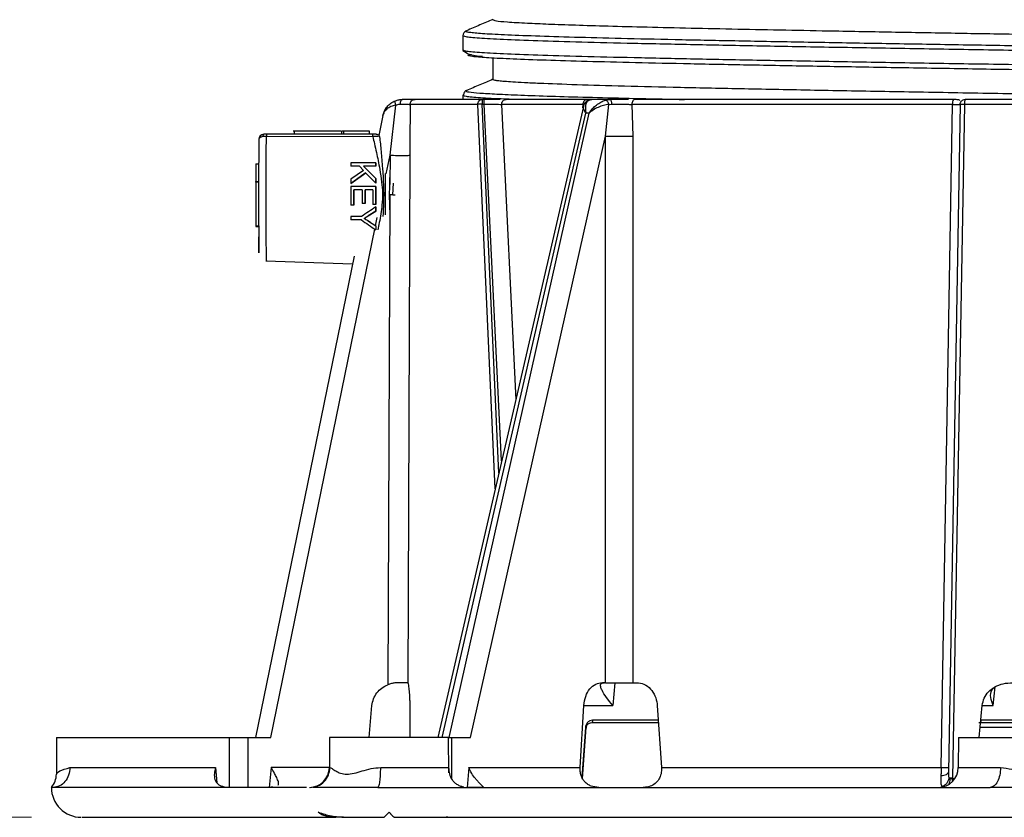
# Model space of a CAD drawing. Units: millimetres. Extents: x 5 to 292, y 5 to 415.
# Drawn here: x 28 to 48, y 121 to 137 of the extents above; entities that cross this region are included whole.
import ezdxf

# ---------------------------------------------------------------- set-up
doc = ezdxf.new("R2010")
doc.units = ezdxf.units.MM
doc.styles.add('SLDTEXTSTYLE1', font='TXT', dxfattribs={"width": 0.75})
doc.dimstyles.new('SLDDIMSTYLE0', dxfattribs={"dimtxt": 3.5, "dimasz": 3.302, "dimexe": 0, "dimexo": 0.0625, "dimgap": 0.875, "dimtad": 1, "dimlfac": 5, "dimrnd": 1e-09, "dimzin": 12, "dimdsep": 46, "dimtxsty": 'SLDTEXTSTYLE1', "dimsah": 1, "dimcen": 0.09, "dimadec": 0, "dimazin": 3, "dimtfac": 1, "dimtofl": 0, "dimtmove": 0, "dimatfit": 3, "dimfxl": 1, "dimfrac": 2, "dimtolj": 1, "dimtzin": 12, "dimarcsym": 0})

# ---------------------------------------------------------------- blocks, each defined once
blk = doc.blocks.new('_D')
at = {"color": 7, "linetype": 'Continuous', "lineweight": 0}
for p, q in [((32.528, 288.429), (23.219, 288.429)), ((24.219, 288.429), (24.219, 120.573)), ((28.124, 120.573), (23.219, 120.573))]:
    blk.add_line(p, q, dxfattribs=at)
at = {"color": 7, "linetype": 'Continuous', "lineweight": 18}
for points in [[(24.219, 288.429), (23.711, 285.127), (24.727, 285.127)], [(24.219, 120.573), (24.727, 123.875), (23.711, 123.875)]]:
    blk.add_solid(points, dxfattribs=at)
at = {"color": 7, "linetype": 'Continuous', "lineweight": 18, "insert": (19.707, 208.162), "char_height": 3.5, "attachment_point": 1, "rotation": 90, "style": 'SLDTEXTSTYLE1'}
blk.add_mtext('645-850 mm', dxfattribs=at)

msp = doc.modelspace()

# ---------------------------------------------------------------- linework, layer by layer
at = {"color": 7, "linetype": 'Continuous', "lineweight": 25}
for p, q in [((36.8737, 136.3515), (36.8692, 136.3503)), ((36.7835, 136.2519), (36.7835, 135.9581)), ((36.7835, 135.9581), (36.8667, 135.9002)), ((37.3837, 135.8029), (37.3837, 135.3728)), ((36.7836, 135.052), (36.7836, 134.9728)), ((36.8696, 135.1509), (36.867, 135.1494)), ((37.2085, 134.9728), (37.1714, 134.9728)), ((39.3689, 134.9728), (39.3189, 134.9608)), ((39.7342, 134.9728), (39.3689, 134.9728)), ((39.4041, 134.9735), (39.3954, 134.9724)), ((39.6464, 134.9608), (39.7342, 134.9728)), ((35.32, 133.8524), (35.4371, 134.8604)), ((35.722, 134.8733), (35.7199, 134.0793)), ((39.2002, 134.8335), (36.2811, 122.173)), ((37.1714, 134.8815), (37.2085, 134.8815)), ((39.6434, 134.2382), (39.7116, 134.8732)), ((39.7116, 134.8732), (39.7679, 134.8817)), ((40.1726, 134.8733), (40.1923, 134.2382)), ((46.3813, 121.5711), (46.6103, 134.8733)), ((46.7628, 134.8746), (46.5291, 121.4807)), ((46.8497, 134.8733), (46.612, 121.3595)), ((46.7519, 134.8745), (46.7628, 134.8746)), ((50.1976, 134.8733), (46.8497, 134.8733)), ((35.1782, 134.6531), (35.0949, 134.2471)), ((36.3658, 122.1728), (39.253, 134.6953)), ((39.3116, 134.6953), (36.5016, 122.1728)), ((39.3116, 134.6953), (39.253, 134.6953)), ((32.8389, 134.2332), (34.9719, 134.2272)), ((34.9764, 134.2738), (32.8434, 134.2738)), ((33.3964, 134.3339), (33.3964, 134.2739)), ((34.3403, 134.3339), (33.3964, 134.3339)), ((34.3563, 134.2739), (34.3563, 134.3339)), ((34.3886, 134.3339), (34.3886, 134.2739)), ((34.901, 134.3339), (34.3886, 134.3339)), ((34.901, 134.3339), (34.901, 134.2739)), ((36.936, 122.1728), (39.6434, 134.2382)), ((39.6453, 123.2728), (39.6434, 134.2382)), ((40.1923, 134.2382), (40.1933, 123.2728)), ((35.7194, 133.8524), (35.6757, 123.2671)), ((32.627, 133.6847), (32.6255, 133.3259)), ((32.627, 133.6847), (32.687, 133.6847)), ((34.5342, 133.6985), (34.5341, 133.6323)), ((34.7073, 133.6323), (34.5341, 133.6323)), ((35.034, 133.6985), (34.5342, 133.6985)), ((34.7073, 133.6323), (34.7869, 133.5505)), ((35.0338, 133.6323), (34.786, 133.6323)), ((34.786, 133.6323), (35.0334, 133.384)), ((35.034, 133.384), (34.7866, 133.6323)), ((35.034, 133.6985), (35.0338, 133.6323)), ((35.0338, 133.6323), (35.0344, 133.6323)), ((35.0346, 133.6985), (35.034, 133.6985)), ((35.0344, 133.6323), (35.0346, 133.6985)), ((34.7869, 133.5505), (34.5337, 133.3724)), ((34.5342, 133.2851), (34.8317, 133.5041)), ((34.8311, 133.5041), (35.0334, 133.2943)), ((32.6255, 133.3259), (32.6855, 133.3259)), ((32.6862, 133.3159), (32.6262, 133.3159)), ((32.6262, 133.3159), (32.6262, 132.4359)), ((34.5335, 133.2285), (34.5336, 132.8554)), ((35.0333, 133.2285), (34.5335, 133.2285)), ((34.5337, 133.3724), (34.5336, 133.2851)), ((34.5336, 133.2851), (34.5342, 133.2851)), ((35.0333, 133.2285), (35.0333, 132.867)), ((35.0339, 133.2285), (35.0333, 133.2285)), ((35.0334, 133.384), (35.0334, 133.2943)), ((35.0334, 133.384), (35.034, 133.384)), ((35.0334, 133.2943), (35.0339, 133.2943)), ((35.0339, 133.2943), (35.034, 133.384)), ((35.0339, 132.867), (35.0339, 133.2285)), ((35.3767, 133.0595), (35.3872, 133.2935)), ((34.7626, 133.1623), (34.5925, 133.1623)), ((34.5925, 133.1623), (34.5925, 132.8554)), ((34.5931, 132.8554), (34.5931, 133.1623)), ((34.7626, 133.1623), (34.7626, 132.8857)), ((34.9743, 133.1623), (34.8212, 133.1623)), ((34.8212, 133.1623), (34.8213, 132.8857)), ((34.8219, 132.8857), (34.8218, 133.1623)), ((34.9743, 133.1623), (34.9743, 132.867)), ((34.5925, 132.8554), (34.5336, 132.8554)), ((34.5925, 132.8554), (34.5931, 132.8554)), ((34.8213, 132.8857), (34.7626, 132.8857)), ((34.8213, 132.8857), (34.8219, 132.8857)), ((35.0333, 132.867), (34.9743, 132.867)), ((35.0333, 132.867), (35.0339, 132.867)), ((35.0334, 132.8158), (35.0334, 132.7353)), ((35.0339, 132.8158), (35.0334, 132.8158)), ((35.034, 132.7353), (35.0339, 132.8158)), ((34.5338, 132.6231), (34.5339, 132.557)), ((34.7455, 132.6231), (34.5338, 132.6231)), ((35.0334, 132.7353), (34.8829, 132.6368)), ((34.8829, 132.6368), (34.8835, 132.6368)), ((34.8835, 132.6368), (35.034, 132.7353)), ((35.0334, 132.7353), (35.034, 132.7353)), ((32.6262, 132.4359), (32.6862, 132.4359)), ((32.6263, 132.4259), (32.6863, 132.4259)), ((34.7456, 132.557), (34.5339, 132.557)), ((34.7984, 132.5859), (34.799, 132.5859)), ((34.8868, 132.5314), (35.034, 132.4345)), ((34.8868, 132.5314), (34.8874, 132.5314)), ((34.9272, 132.5052), (34.8874, 132.5314)), ((35.034, 132.4345), (35.0342, 132.3574)), ((35.034, 132.4345), (35.0342, 132.4345)), ((35.0342, 132.3574), (35.0342, 132.3574)), ((34.5997, 131.831), (32.6201, 122.1728)), ((32.8275, 131.7383), (34.5683, 131.6776)), ((35.6757, 123.2671), (35.6418, 123.2728)), ((39.6453, 123.2728), (39.5816, 123.2728)), ((39.8298, 123.2728), (39.7894, 122.8164)), ((39.8298, 123.2728), (39.9111, 123.2728)), ((39.9111, 123.2728), (40.1933, 123.2728)), ((40.1933, 123.2728), (40.2713, 123.2728)), ((34.9007, 122.1728), (34.9584, 122.8164)), ((35.7163, 122.8164), (35.7202, 122.1728)), ((39.1343, 121.5711), (39.2093, 122.8164)), ((40.6827, 122.8164), (40.7681, 121.5711)), ((47.1422, 122.1728), (47.2046, 122.8164)), ((39.1862, 121.3431), (39.258, 122.3746)), ((28.628, 122.1728), (28.6248, 121.437)), ((28.628, 122.1728), (32.0973, 122.1728)), ((32.1005, 121.1728), (32.0973, 122.1728)), ((32.4731, 121.1728), (32.4701, 122.1728)), ((32.4701, 122.1728), (32.9261, 122.1728)), ((34.1051, 122.1728), (34.1025, 121.5711)), ((36.4964, 122.1728), (34.1051, 122.1728)), ((36.4995, 121.4625), (36.4964, 122.1728)), ((36.5016, 122.1728), (36.5586, 122.1728)), ((36.5586, 122.1728), (36.936, 122.1728)), ((46.728, 122.1728), (46.7254, 121.5711)), ((46.728, 122.1728), (50.3193, 122.1728)), ((28.897, 121.5711), (31.8201, 121.5711)), ((32.9364, 121.5711), (32.8961, 121.1728)), ((35.1334, 121.5711), (36.4967, 121.5711)), ((36.8993, 121.5711), (36.8696, 121.1728)), ((36.8993, 121.5711), (39.1343, 121.5711)), ((40.7681, 121.5711), (46.3813, 121.5711)), ((46.5287, 121.4406), (46.5264, 121.4686)), ((46.5291, 121.4807), (46.5297, 121.4059)), ((46.6107, 121.3132), (46.6118, 121.3519)), ((46.612, 121.3595), (46.6118, 121.3519)), ((28.5574, 121.1728), (28.5523, 121.1728)), ((33.7924, 121.1799), (33.777, 121.1727)), ((35.0776, 121.1728), (33.777, 121.1728)), ((49.6854, 121.1728), (47.362, 121.1728)), ((34.3869, 120.5728), (34.2356, 120.5728)), ((34.4219, 120.5728), (35.2008, 120.5728)), ((35.3332, 120.6404), (35.3008, 120.6728)), ((36.4825, 120.5728), (36.4497, 120.5728))]:
    msp.add_line(p, q, dxfattribs=at)
at = {"color": 8, "linetype": 'Continuous', "lineweight": 25}
for p, q in [((37.4319, 127.1644), (37.0821, 134.8733)), ((37.5044, 127.4789), (37.1714, 134.8815)), ((37.5605, 127.722), (37.2085, 134.8815)), ((37.5605, 134.8733), (37.8424, 128.9448)), ((39.1931, 134.8031), (39.1955, 134.8733)), ((35.7199, 134.0793), (35.7194, 133.8524)), ((35.2443, 133.4831), (35.32, 133.8524)), ((35.32, 133.8524), (35.3176, 133.269)), ((35.3167, 133.0595), (35.2763, 123.2333)), ((35.3208, 132.655), (35.3101, 133.0595)), ((35.03, 132.4373), (35.064, 132.6032)), ((32.9261, 122.1728), (35.0161, 132.3699)), ((47.4231, 122.8164), (47.468, 123.1906)), ((39.2008, 122.8164), (39.7894, 122.8164)), ((47.2012, 122.8164), (47.4231, 122.8164)), ((40.7176, 122.5185), (39.3859, 122.5185)), ((48.1296, 122.5185), (47.1845, 122.5185)), ((39.2411, 122.3711), (39.1723, 121.3735)), ((48.1289, 122.3746), (47.1579, 122.3746)), ((36.5626, 121.3376), (36.5586, 122.1728)), ((31.8201, 121.5711), (31.8433, 121.2663)), ((34.1025, 121.5711), (32.9364, 121.5711)), ((34.1025, 121.5711), (34.1143, 121.5711)), ((36.4967, 121.5711), (36.4977, 121.4624)), ((46.7254, 121.5711), (47.5734, 121.5711)), ((46.6118, 121.3519), (46.6495, 121.3519)), ((46.3942, 121.1924), (46.4187, 121.177))]:
    msp.add_line(p, q, dxfattribs=at)
at = {"color": 7, "linetype": 'Continuous', "lineweight": 25, "flags": 128}
for points in [[(39.3859, 122.5185), (39.3853, 122.5094), (39.3841, 122.5007), (39.3823, 122.4928), (39.3801, 122.486), (39.3775, 122.4804), (39.3745, 122.4762), (39.3713, 122.4737), (39.368, 122.4728)], [(39.258, 122.3746), (39.2637, 122.3736), (39.2672, 122.3727), (39.2684, 122.3719), (39.2672, 122.3713), (39.2636, 122.3709), (39.2579, 122.3708), (39.2503, 122.3708), (39.2411, 122.3711)]]:
    msp.add_lwpolyline(points, dxfattribs=at)
at = {"color": 7, "linetype": 'Continuous', "lineweight": 25}
for centre, radius, start, end in [((46.7844, 134.8975), 0.1758, 154.62537, 187.92235), ((37.1856, 134.243), 0.6387, 91.27664, 99.32351), ((46.7086, 127.9267), 6.9481, 88.83604, 89.55245), ((32.7864, 134.1739), 0.1, 90.00382, 180.00034), ((33.7025, 121.5728), 0.4, 270, 359.75), ((46.3254, 121.5728), 0.4, 270, 359.75), ((28.2248, 121.4387), 0.4, 318.34058, 359.75004), ((46.2685, 101.6657), 19.6968, 89.00058, 89.20861), ((29.1237, 121.1728), 0.6, 180.01898, 270)]:
    msp.add_arc(centre, radius, start, end, dxfattribs=at)
at = {"color": 8, "linetype": 'Continuous', "lineweight": 25}
msp.add_arc((47.1323, 122.5223), 0.0523, 321.57704, 355.76234, dxfattribs=at)
at = {"color": 7, "linetype": 'Continuous', "lineweight": 25}
for points, knots in [([(37.3837, 136.5767), (37.2975, 136.5401), (37.1208, 136.465), (36.9441, 136.39), (36.8535, 136.3515)], [0, 0, 0, 0, 0.4874295, 1, 1, 1, 1]), ([(37.3838, 136.5729), (37.3973, 136.5657), (37.4251, 136.551), (37.6591, 136.5284), (38.0219, 136.5068), (38.4927, 136.4863), (39.033, 136.467), (39.6923, 136.4471), (40.4686, 136.4267), (41.3406, 136.4062), (42.2764, 136.3862), (43.2435, 136.3668), (44.327, 136.3463), (45.5183, 136.3248), (46.7974, 136.3024), (47.8188, 136.285), (48.7963, 136.2682), (49.6478, 136.2535), (50.5941, 136.2371), (51.4246, 136.2225), (52.4047, 136.2049), (53.5207, 136.1843), (54.75, 136.16), (55.7391, 136.1385), (56.5082, 136.1203), (57.0792, 136.1057), (57.6002, 136.0913), (58.0319, 136.0778), (58.4296, 136.0638), (58.7635, 136.0506), (59.0468, 136.0371), (59.2606, 136.0248), (59.4278, 136.0126), (59.5534, 136.0009), (59.6008, 135.9935), (59.6236, 135.99)], [0, 0, 0, 0, 0.0367261, 0.0754469, 0.1161256, 0.1479292, 0.1808348, 0.2148423, 0.2499517, 0.2855457, 0.3198995, 0.3530129, 0.3848859, 0.425442, 0.4637941, 0.4999417, 0.5156944, 0.5499473, 0.5749528, 0.5999583, 0.6249637, 0.6653391, 0.7065159, 0.7499367, 0.7749423, 0.7999477, 0.8249532, 0.8499586, 0.8691456, 0.8961883, 0.9184557, 0.9385039, 0.9591749, 0.980332, 1, 1, 1, 1]), ([(36.8532, 136.3514), (36.8336, 136.3394), (36.7942, 136.3153), (36.7871, 136.2731), (36.7835, 136.2519)], [0, 0, 0, 0, 0.4990948, 1, 1, 1, 1]), ([(36.8667, 135.9002), (36.8694, 135.8982), (36.8983, 135.8765), (37.0105, 135.8546), (37.1567, 135.8402), (37.178, 135.8381)], [0, 0, 0, 0, 0.0822294, 0.8660787, 1, 1, 1, 1]), ([(48.5238, 135.5581), (48.3565, 135.5609), (47.6956, 135.5717), (46.5442, 135.5907), (45.0997, 135.615), (43.7108, 135.6393), (42.3996, 135.6636), (41.1874, 135.6879), (40.0946, 135.7122), (39.1373, 135.7366), (38.3328, 135.7609), (37.693, 135.7852), (37.2272, 135.8095), (36.9504, 135.8338), (36.8464, 135.8564), (36.9236, 135.8708), (36.9575, 135.8771)], [0, 0, 0, 0, 0.0258272, 0.1020469, 0.178266, 0.254483, 0.3307039, 0.40692, 0.4831403, 0.5593586, 0.6355763, 0.711797, 0.788013, 0.8642337, 0.9404513, 1, 1, 1, 1]), ([(37.3837, 135.3767), (37.297, 135.3399), (37.1198, 135.2646), (36.9426, 135.1893), (36.8521, 135.1509)], [0, 0, 0, 0, 0.4892355, 1, 1, 1, 1]), ([(48.5226, 135.0728), (47.9856, 135.0821), (46.9118, 135.1005), (45.3346, 135.1282), (43.824, 135.1558), (42.4115, 135.1833), (41.1266, 135.2108), (39.996, 135.2384), (39.0435, 135.266), (38.4094, 135.2893), (38.0145, 135.3078), (37.7825, 135.3211), (37.615, 135.3333), (37.5014, 135.3444), (37.43, 135.3545), (37.3953, 135.3635), (37.3805, 135.3695), (37.3848, 135.3725), (37.3853, 135.3728)], [0, 0, 0, 0, 0.092042, 0.1840839, 0.2761258, 0.3681676, 0.4602104, 0.5522531, 0.6442959, 0.7363388, 0.7842244, 0.8285243, 0.869238, 0.9063653, 0.9399059, 0.9698595, 0.9962259, 1, 1, 1, 1]), ([(35.431, 134.9479), (35.4542, 134.9552), (35.5006, 134.9699), (35.5469, 134.9719), (35.57, 134.9728)], [0, 0, 0, 0, 0.5007407, 1, 1, 1, 1]), ([(35.57, 134.9728), (35.5639, 134.9715), (35.5514, 134.9688), (35.5351, 134.947), (35.5235, 134.9155), (35.5215, 134.8906), (35.5205, 134.8786)], [0, 0, 0, 0, 0.2428523, 0.5027754, 0.761153, 1, 1, 1, 1]), ([(35.8218, 134.9728), (35.8166, 134.9728), (35.8063, 134.9728), (35.7517, 134.9728), (35.6745, 134.9728), (35.6049, 134.9728), (35.57, 134.9728)], [0, 0, 0, 0, 0.250937, 0.4999979, 0.749006, 1, 1, 1, 1]), ([(35.722, 134.8733), (35.7235, 134.8863), (35.7266, 134.9124), (35.7497, 134.9453), (35.7827, 134.9683), (35.8088, 134.9713), (35.8218, 134.9728)], [0, 0, 0, 0, 0.25000139, 0.50000119, 0.74999855, 1, 1, 1, 1]), ([(37.1714, 134.9728), (36.9846, 134.9728), (36.6117, 134.9728), (36.2151, 134.9728), (35.9318, 134.9728), (35.8585, 134.9728), (35.8218, 134.9728)], [0, 0, 0, 0, 0.2503421, 0.5, 0.7496489, 1, 1, 1, 1]), ([(36.8532, 135.1514), (36.8427, 135.1498), (36.822, 135.1469), (36.7963, 135.0834), (36.7836, 135.052)], [0, 0, 0, 0, 0.505517, 1, 1, 1, 1]), ([(37.0821, 134.8733), (37.0835, 134.8863), (37.0863, 134.9124), (37.1069, 134.9453), (37.1364, 134.9683), (37.1597, 134.9713), (37.1714, 134.9728)], [0, 0, 0, 0, 0.2499995, 0.4999993, 0.7500039, 1, 1, 1, 1]), ([(37.1714, 134.9728), (37.1714, 134.9715), (37.1714, 134.9688), (37.1714, 134.9481), (37.1714, 134.9182), (37.1714, 134.8938), (37.1714, 134.8815)], [0, 0, 0, 0, 0.2500015, 0.5000006, 0.7500003, 1, 1, 1, 1]), ([(37.2085, 134.8815), (37.2085, 134.8938), (37.2085, 134.9182), (37.2085, 134.9481), (37.2085, 134.9688), (37.2085, 134.9715), (37.2085, 134.9728)], [0, 0, 0, 0, 0.2499997, 0.4999994, 0.7499985, 1, 1, 1, 1]), ([(37.531, 134.9728), (37.5093, 134.9728), (37.4538, 134.9728), (37.342, 134.9728), (37.253, 134.9728), (37.2085, 134.9728)], [0, 0, 0, 0, 0.2426569, 0.6207475, 1, 1, 1, 1]), ([(37.5605, 134.8733), (37.5619, 134.8863), (37.5646, 134.9124), (37.5849, 134.9453), (37.6138, 134.9683), (37.6366, 134.9713), (37.6481, 134.9728)], [0, 0, 0, 0, 0.2499994, 0.4999987, 0.7500026, 1, 1, 1, 1]), ([(39.27, 134.9728), (38.9674, 134.9728), (38.362, 134.9728), (37.8861, 134.9728), (37.6481, 134.9728)], [0, 0, 0, 0, 0.4999999, 1, 1, 1, 1]), ([(39.1955, 134.8733), (39.1967, 134.8863), (39.199, 134.9124), (39.2162, 134.9453), (39.2408, 134.9683), (39.2603, 134.9713), (39.27, 134.9728)], [0, 0, 0, 0, 0.2499978, 0.4999939, 0.7499974, 1, 1, 1, 1]), ([(39.3689, 134.9728), (39.3622, 134.9728), (39.3428, 134.9728), (39.2987, 134.9728), (39.27, 134.9728)], [0, 0, 0, 0, 0.349501, 1, 1, 1, 1]), ([(39.7342, 134.9728), (39.7383, 134.9715), (39.7467, 134.9689), (39.7577, 134.9479), (39.7656, 134.9175), (39.7672, 134.8933), (39.7679, 134.8817)], [0, 0, 0, 0, 0.2443245, 0.5042691, 0.7618497, 1, 1, 1, 1]), ([(40.1087, 134.9728), (40.0731, 134.9728), (39.9956, 134.9728), (39.8646, 134.9728), (39.7777, 134.9728), (39.7342, 134.9728)], [0, 0, 0, 0, 0.2982278, 0.6492907, 1, 1, 1, 1]), ([(40.2393, 134.9728), (40.2306, 134.9713), (40.2131, 134.9683), (40.1911, 134.9453), (40.1757, 134.9124), (40.1736, 134.8863), (40.1726, 134.8733)], [0, 0, 0, 0, 0.2499996, 0.5000005, 0.7500007, 1, 1, 1, 1]), ([(46.6256, 134.9728), (46.0394, 134.9728), (44.8667, 134.9728), (43.1972, 134.9728), (41.6232, 134.9728), (40.7005, 134.9728), (40.2393, 134.9728)], [0, 0, 0, 0, 0.2499645, 0.5, 0.7500356, 1, 1, 1, 1]), ([(46.7568, 134.9509), (46.7545, 134.9538), (46.7485, 134.9612), (46.7239, 134.9666), (46.6821, 134.9705), (46.6437, 134.9709), (46.6228, 134.9711)], [0, 0, 0, 0, 0.1480765, 0.3815689, 0.6641606, 1, 1, 1, 1]), ([(46.7628, 134.8746), (46.7642, 134.8862), (46.7664, 134.9045), (46.7787, 134.9277), (46.7958, 134.9487), (46.8243, 134.9684), (46.85, 134.9713), (46.8628, 134.9728)], [0, 0, 0, 0, 0.2278581, 0.3580477, 0.5007525, 0.7503254, 1, 1, 1, 1]), ([(46.8628, 134.9728), (46.8611, 134.9713), (46.8577, 134.9683), (46.8534, 134.9454), (46.8503, 134.9125), (46.8499, 134.8864), (46.8497, 134.8733)], [0, 0, 0, 0, 0.2499994, 0.50000164, 0.74999901, 1, 1, 1, 1]), ([(35.1782, 134.6531), (35.1884, 134.6887), (35.2061, 134.7507), (35.2618, 134.8326), (35.3317, 134.9017), (35.3979, 134.9325), (35.431, 134.9479)], [0, 0, 0, 0, 0.2874471, 0.5002851, 0.7504174, 1, 1, 1, 1]), ([(35.4371, 134.8604), (35.4023, 134.8513), (35.3325, 134.8331), (35.2549, 134.7832), (35.2133, 134.7363), (35.1889, 134.692), (35.1824, 134.6686), (35.1782, 134.6531)], [0, 0, 0, 0, 0.2494049, 0.4994453, 0.7495521, 0.8344838, 1, 1, 1, 1]), ([(35.4371, 134.8604), (35.4339, 134.871), (35.4274, 134.893), (35.4233, 134.9212), (35.424, 134.9416), (35.4287, 134.9458), (35.431, 134.9479)], [0, 0, 0, 0, 0.2420504, 0.4999982, 0.7579473, 1, 1, 1, 1]), ([(35.4371, 134.8604), (35.4511, 134.8659), (35.4791, 134.8768), (35.5067, 134.878), (35.5205, 134.8786)], [0, 0, 0, 0, 0.4999154, 1, 1, 1, 1]), ([(35.5205, 134.8786), (35.5483, 134.8783), (35.6038, 134.8777), (35.6659, 134.8764), (35.7094, 134.8749), (35.7178, 134.8738), (35.722, 134.8733)], [0, 0, 0, 0, 0.2499852, 0.4999921, 0.7499367, 1, 1, 1, 1]), ([(37.0821, 134.8733), (36.8941, 134.8733), (36.5182, 134.8733), (36.1182, 134.8733), (35.8326, 134.8733), (35.7589, 134.8733), (35.722, 134.8733)], [0, 0, 0, 0, 0.25, 0.5, 0.75, 1, 1, 1, 1]), ([(37.2085, 134.8815), (37.2443, 134.8811), (37.3158, 134.8802), (37.415, 134.8782), (37.5014, 134.8758), (37.5408, 134.8741), (37.5605, 134.8733)], [0, 0, 0, 0, 0.2498701, 0.4998349, 0.749781, 1, 1, 1, 1]), ([(39.1955, 134.8733), (38.8904, 134.8733), (38.2802, 134.8733), (37.8004, 134.8733), (37.5605, 134.8733)], [0, 0, 0, 0, 0.49999999, 1, 1, 1, 1]), ([(39.2918, 134.9534), (39.2721, 134.9398), (39.2288, 134.9098), (39.2023, 134.8604), (39.2015, 134.8266), (39.2014, 134.8211)], [0, 0, 0, 0, 0.4108294, 0.9040694, 1, 1, 1, 1]), ([(39.3189, 134.9608), (39.3011, 134.9491), (39.2655, 134.9256), (39.2437, 134.8642), (39.2367, 134.7886), (39.2472, 134.729), (39.253, 134.6953)], [0, 0, 0, 0, 0.249529, 0.4998856, 0.7171858, 1, 1, 1, 1]), ([(39.3116, 134.6953), (39.3373, 134.7296), (39.3822, 134.7892), (39.4661, 134.8646), (39.5532, 134.9256), (39.6153, 134.9491), (39.6464, 134.9608)], [0, 0, 0, 0, 0.2874552, 0.5002835, 0.7504169, 1, 1, 1, 1]), ([(39.7116, 134.8732), (39.6767, 134.8679), (39.6068, 134.8573), (39.4971, 134.8162), (39.4185, 134.7741), (39.3571, 134.7328), (39.3297, 134.7102), (39.3116, 134.6953)], [0, 0, 0, 0, 0.2494067, 0.4994473, 0.7495553, 0.8345135, 1, 1, 1, 1]), ([(39.6464, 134.9608), (39.6525, 134.959), (39.6651, 134.9552), (39.6844, 134.9348), (39.7012, 134.9064), (39.7082, 134.884), (39.7116, 134.8732)], [0, 0, 0, 0, 0.2444795, 0.503331, 0.7603572, 1, 1, 1, 1]), ([(39.7679, 134.8817), (39.8028, 134.8812), (39.8727, 134.8803), (39.9819, 134.8782), (40.0863, 134.8758), (40.1438, 134.8741), (40.1726, 134.8733)], [0, 0, 0, 0, 0.2497844, 0.4997918, 0.7498522, 1, 1, 1, 1]), ([(46.6103, 134.8733), (46.0193, 134.8733), (44.8372, 134.8733), (43.1543, 134.8733), (41.5677, 134.8733), (40.6376, 134.8733), (40.1726, 134.8733)], [0, 0, 0, 0, 0.25, 0.5, 0.7500001, 1, 1, 1, 1]), ([(32.8389, 134.2331), (32.8283, 134.2328), (32.8073, 134.2322), (32.7678, 134.2274), (32.7262, 134.2171), (32.6924, 134.1982), (32.6884, 134.1821), (32.6864, 134.1739)], [0, 0, 0, 0, 0.1277523, 0.2506523, 0.5005371, 0.7428891, 1, 1, 1, 1]), ([(32.7224, 134.2446), (32.718, 134.2394), (32.7092, 134.229), (32.7008, 134.2125), (32.6981, 134.2014), (32.697, 134.1969)], [0, 0, 0, 0, 0.3784291, 0.748811, 1, 1, 1, 1]), ([(32.7497, 134.2669), (32.7437, 134.264), (32.7312, 134.258), (32.7205, 134.2447), (32.7168, 134.2287), (32.7226, 134.217), (32.7255, 134.211)], [0, 0, 0, 0, 0.2239567, 0.4656156, 0.7245319, 1, 1, 1, 1]), ([(32.7837, 134.2446), (32.7792, 134.2491), (32.7707, 134.2578), (32.7705, 134.2672), (32.7774, 134.2729), (32.7866, 134.2736), (32.7909, 134.2739)], [0, 0, 0, 0, 0.2938662, 0.5566626, 0.7909123, 1, 1, 1, 1]), ([(32.8434, 134.2739), (32.8388, 134.2739), (32.83, 134.2739), (32.818, 134.2739), (32.8079, 134.2739), (32.7972, 134.2739), (32.7875, 134.2739), (32.7867, 134.2739), (32.7864, 134.2739)], [0, 0, 0, 0, 0.1317742, 0.251754, 0.3685708, 0.4998511, 0.7459804, 1, 1, 1, 1]), ([(32.8434, 134.2738), (32.8429, 134.2733), (32.8421, 134.2722), (32.8409, 134.2638), (32.8398, 134.2511), (32.8392, 134.2391), (32.8389, 134.2332)], [0, 0, 0, 0, 0.2499999, 0.5000004, 0.7499996, 1, 1, 1, 1]), ([(33.3964, 134.3339), (33.3938, 134.3339), (33.3886, 134.3339), (33.382, 134.3339), (33.3775, 134.3339), (33.3769, 134.3339), (33.3766, 134.3339)], [0, 0, 0, 0, 0.2500012, 0.5000025, 0.7499952, 1, 1, 1, 1]), ([(34.3761, 134.3339), (34.3758, 134.3339), (34.3753, 134.3339), (34.3707, 134.3339), (34.3642, 134.3339), (34.359, 134.3339), (34.3563, 134.3339)], [0, 0, 0, 0, 0.2499982, 0.499993, 0.7499967, 1, 1, 1, 1]), ([(34.3886, 134.3339), (34.3879, 134.3339), (34.3863, 134.3339), (34.3839, 134.3339), (34.3816, 134.3339), (34.3794, 134.3339), (34.3777, 134.3339), (34.3763, 134.3339), (34.3755, 134.3339), (34.3754, 134.3339), (34.3753, 134.3339)], [0, 0, 0, 0, 0.1249408, 0.250005, 0.3749672, 0.4999739, 0.6249972, 0.7499785, 0.8750013, 1, 1, 1, 1]), ([(34.9013, 134.3339), (34.9022, 134.3339), (34.904, 134.3339), (34.9061, 134.3339), (34.9075, 134.3339), (34.9079, 134.3339), (34.9074, 134.3339), (34.906, 134.3339), (34.9038, 134.3339), (34.902, 134.3339), (34.901, 134.3339)], [0, 0, 0, 0, 0.12502908, 0.25000581, 0.37501741, 0.50001717, 0.62501395, 0.75002933, 0.87502497, 1, 1, 1, 1]), ([(34.9719, 134.2272), (34.9721, 134.234), (34.9727, 134.2476), (34.9738, 134.2623), (34.975, 134.272), (34.9759, 134.2732), (34.9764, 134.2738)], [0, 0, 0, 0, 0.2499998, 0.4999997, 0.75, 1, 1, 1, 1]), ([(35.0404, 134.2739), (35.0369, 134.2739), (35.03, 134.2739), (35.0144, 134.2739), (34.9961, 134.2739), (34.983, 134.2739), (34.9764, 134.2739)], [0, 0, 0, 0, 0.2521797, 0.5000413, 0.746648, 1, 1, 1, 1]), ([(35.1167, 134.2247), (35.1124, 134.2317), (35.1036, 134.246), (35.0848, 134.2616), (35.0633, 134.272), (35.0479, 134.2732), (35.0404, 134.2739)], [0, 0, 0, 0, 0.2457528, 0.500002, 0.7542586, 1, 1, 1, 1]), ([(39.6434, 134.2382), (39.6814, 134.238), (39.7604, 134.2377), (39.9145, 134.2375), (40.0701, 134.2377), (40.1526, 134.238), (40.1923, 134.2382)], [0, 0, 0, 0, 0.2408381, 0.4999999, 0.7591626, 1, 1, 1, 1]), ([(32.6864, 134.1739), (32.686, 134.1262), (32.6852, 134.0307), (32.684, 133.7553), (32.6831, 133.3511), (32.6831, 132.9193), (32.6835, 132.5863), (32.6841, 132.357), (32.6848, 132.18), (32.6854, 132.0594), (32.6859, 131.996), (32.6863, 131.9512), (32.6866, 131.9244), (32.6869, 131.9072), (32.687, 131.8998), (32.6871, 131.898), (32.6871, 131.8978), (32.6871, 131.8978), (32.6871, 131.8978), (32.6871, 131.8977), (32.6871, 131.8977), (32.6872, 131.898), (32.6873, 131.9031), (32.688, 131.9444), (32.6888, 132.0553), (32.6893, 132.1628), (32.6896, 132.2167)], [0, 0, 0, 0, 0.0625227, 0.1251762, 0.3117497, 0.5001857, 0.5848088, 0.6701012, 0.7504583, 0.7837233, 0.813031, 0.8298373, 0.8443134, 0.853158, 0.859602, 0.8605236, 0.8606947, 0.860717, 0.8607198, 0.8607208, 0.8607998, 0.8609125, 0.8634564, 0.8752099, 0.9374598, 1, 1, 1, 1]), ([(35.32, 133.8524), (35.3686, 133.8522), (35.4696, 133.8518), (35.6012, 133.8517), (35.695, 133.8518), (35.7114, 133.8522), (35.7194, 133.8524)], [0, 0, 0, 0, 0.2408215, 0.4999998, 0.7591775, 1, 1, 1, 1]), ([(34.8311, 133.5041), (34.7815, 133.4676), (34.6824, 133.3947), (34.5832, 133.3216), (34.5336, 133.2851)], [0, 0, 0, 0, 0.4998979, 1, 1, 1, 1]), ([(32.6262, 133.3159), (32.6262, 133.3172), (32.6262, 133.3198), (32.6262, 133.3231), (32.6261, 133.3254), (32.6261, 133.3257), (32.6261, 133.3259)], [0, 0, 0, 0, 0.24998831, 0.4999969, 0.74999974, 1, 1, 1, 1]), ([(35.3767, 133.0595), (35.375, 133.0595), (35.3709, 133.0595), (35.3588, 133.0596), (35.3422, 133.0595), (35.3248, 133.0595), (35.3151, 133.0595), (35.3101, 133.0595)], [0, 0, 0, 0, 0.145817, 0.3678728, 0.6604852, 0.8270125, 1, 1, 1, 1]), ([(35.3767, 133.0595), (35.3781, 133.0595), (35.3815, 133.0595), (35.3909, 133.0595), (35.4054, 133.0595), (35.4177, 133.0595), (35.4242, 133.0595)], [0, 0, 0, 0, 0.1761679, 0.4045404, 0.6838217, 1, 1, 1, 1]), ([(35.0334, 132.8158), (34.9853, 132.7837), (34.8893, 132.7194), (34.7935, 132.6552), (34.7455, 132.6231)], [0, 0, 0, 0, 0.4999292, 1, 1, 1, 1]), ([(34.8829, 132.6368), (34.8741, 132.6311), (34.8558, 132.6194), (34.8276, 132.6025), (34.8082, 132.5915), (34.7984, 132.5859)], [0, 0, 0, 0, 0.3189534, 0.6593994, 1, 1, 1, 1]), ([(34.799, 132.5859), (34.8081, 132.5911), (34.827, 132.6018), (34.8552, 132.6186), (34.8741, 132.6307), (34.8835, 132.6368)], [0, 0, 0, 0, 0.3189064, 0.6593482, 1, 1, 1, 1]), ([(32.6262, 132.4359), (32.6262, 132.4346), (32.6262, 132.4319), (32.6262, 132.4286), (32.6263, 132.4263), (32.6263, 132.426), (32.6263, 132.4259)], [0, 0, 0, 0, 0.2500083, 0.5000129, 0.7499986, 1, 1, 1, 1]), ([(34.7456, 132.557), (34.7938, 132.5237), (34.89, 132.4571), (34.9861, 132.3907), (35.0342, 132.3574)], [0, 0, 0, 0, 0.4998861, 1, 1, 1, 1]), ([(34.7984, 132.5859), (34.8094, 132.5795), (34.8393, 132.562), (34.8684, 132.5432), (34.8868, 132.5314)], [0, 0, 0, 0, 0.3673953, 1, 1, 1, 1]), ([(34.8874, 132.5314), (34.8767, 132.5383), (34.8569, 132.5512), (34.8274, 132.5693), (34.8085, 132.5804), (34.799, 132.5859)], [0, 0, 0, 0, 0.3673593, 0.6836295, 1, 1, 1, 1]), ([(34.9584, 122.8164), (34.9663, 122.8619), (34.9821, 122.9529), (35.0535, 123.0734), (35.1517, 123.1728), (35.2347, 123.2131), (35.2763, 123.2333)], [0, 0, 0, 0, 0.2499034, 0.4999797, 0.7499286, 1, 1, 1, 1]), ([(35.5385, 123.2728), (35.4987, 123.2724), (35.4392, 123.2718), (35.3455, 123.2571), (35.2997, 123.2414), (35.2763, 123.2333)], [0, 0, 0, 0, 0.4988865, 0.743021, 1, 1, 1, 1]), ([(35.6418, 123.2728), (35.6284, 123.2728), (35.6017, 123.2728), (35.5596, 123.2728), (35.5385, 123.2728)], [0, 0, 0, 0, 0.4999934, 1, 1, 1, 1]), ([(35.6757, 123.2671), (35.6796, 123.2566), (35.6875, 123.2354), (35.7009, 123.1438), (35.7103, 123.025), (35.7151, 122.9102), (35.7159, 122.8476), (35.7163, 122.8164)], [0, 0, 0, 0, 0.2500488, 0.4999831, 0.7476581, 0.8744085, 1, 1, 1, 1]), ([(39.2093, 122.8164), (39.2184, 122.8794), (39.2367, 123.0056), (39.3264, 123.1562), (39.4458, 123.255), (39.5363, 123.2669), (39.5816, 123.2728)], [0, 0, 0, 0, 0.2495625, 0.499744, 0.7499627, 1, 1, 1, 1]), ([(39.7894, 122.8164), (39.7463, 122.8716), (39.6615, 122.9799), (39.5791, 123.1044), (39.5456, 123.1856), (39.5421, 123.2344), (39.5632, 123.2669), (39.6035, 123.2709), (39.6234, 123.2728)], [0, 0, 0, 0, 0.2551349, 0.5007179, 0.6381948, 0.7517557, 0.8771923, 1, 1, 1, 1]), ([(39.6453, 123.2728), (39.6849, 123.2728), (39.764, 123.2728), (39.9157, 123.2728), (40.0691, 123.2728), (40.1519, 123.2728), (40.1933, 123.2728)], [0, 0, 0, 0, 0.2499545, 0.5000008, 0.750047, 1, 1, 1, 1]), ([(39.6628, 123.2728), (39.6685, 123.2728), (39.6979, 123.2728), (39.7582, 123.2728), (39.8105, 123.2728), (39.8298, 123.2728)], [0, 0, 0, 0, 0.1338628, 0.6800344, 1, 1, 1, 1]), ([(40.2713, 123.2728), (40.3207, 123.2669), (40.4198, 123.2549), (40.5508, 123.1568), (40.6426, 123.0155), (40.6762, 122.8928), (40.6818, 122.8268), (40.6827, 122.8164)], [0, 0, 0, 0, 0.25300747, 0.50678822, 0.74119085, 0.95940088, 1, 1, 1, 1]), ([(47.2046, 122.8164), (47.2148, 122.8668), (47.2352, 122.9676), (47.3287, 123.0968), (47.4606, 123.1975), (47.6294, 123.2622), (47.7539, 123.2692), (47.8178, 123.2728)], [0, 0, 0, 0, 0.1822464, 0.3641299, 0.5553233, 0.7716037, 1, 1, 1, 1]), ([(47.4231, 122.8164), (47.4037, 122.8714), (47.3658, 122.9792), (47.376, 123.0959), (47.4146, 123.1477), (47.4243, 123.1608)], [0, 0, 0, 0, 0.4368505, 0.8573437, 1, 1, 1, 1]), ([(39.3859, 122.5185), (39.3674, 122.5164), (39.3307, 122.5123), (39.2847, 122.4777), (39.2506, 122.4297), (39.2443, 122.3907), (39.2411, 122.3711)], [0, 0, 0, 0, 0.2516803, 0.5002247, 0.7486745, 1, 1, 1, 1]), ([(39.258, 122.3746), (39.2607, 122.3877), (39.2664, 122.4146), (39.2918, 122.4458), (39.3264, 122.4681), (39.353, 122.4711), (39.368, 122.4728)], [0, 0, 0, 0, 0.2430015, 0.499592, 0.7186536, 1, 1, 1, 1]), ([(39.368, 122.4728), (39.5085, 122.4728), (39.7895, 122.4728), (40.2274, 122.4728), (40.5446, 122.4728), (40.6827, 122.4728), (40.7063, 122.4728)], [0, 0, 0, 0, 0.31171569, 0.62383724, 0.93568406, 1, 1, 1, 1]), ([(47.139, 122.4728), (47.1965, 122.4728), (47.3117, 122.4728), (47.5776, 122.4728), (47.8543, 122.4728), (48.051, 122.4728), (48.1294, 122.4728)], [0, 0, 0, 0, 0.2729637, 0.5461095, 0.8192162, 1, 1, 1, 1]), ([(32.0973, 122.1728), (32.115, 122.1728), (32.1505, 122.1728), (32.2412, 122.1728), (32.35, 122.1728), (32.4301, 122.1728), (32.4701, 122.1728)], [0, 0, 0, 0, 0.2499905, 0.5000007, 0.750005, 1, 1, 1, 1]), ([(28.897, 121.5711), (28.8918, 121.5188), (28.8812, 121.4144), (28.8026, 121.2828), (28.6906, 121.1908), (28.6018, 121.1788), (28.5574, 121.1728)], [0, 0, 0, 0, 0.2500003, 0.4999992, 0.7499975, 1, 1, 1, 1]), ([(28.6248, 121.437), (28.6367, 121.4585), (28.6606, 121.502), (28.8177, 121.5479), (28.8969, 121.5711)], [0, 0, 0, 0, 0.49505884, 1, 1, 1, 1]), ([(31.8201, 121.5711), (31.8092, 121.53), (31.7874, 121.4477), (31.7959, 121.3475), (31.8289, 121.277), (31.8706, 121.2335), (31.9253, 121.2028), (31.9678, 121.1922), (31.9891, 121.1869)], [0, 0, 0, 0, 0.2498529, 0.4995079, 0.6401191, 0.7654673, 0.8822821, 1, 1, 1, 1]), ([(33.0768, 121.2151), (33.08, 121.2246), (33.0866, 121.2435), (33.0783, 121.2941), (33.0498, 121.3649), (32.9981, 121.4631), (32.9589, 121.5317), (32.9364, 121.5711)], [0, 0, 0, 0, 0.1252755, 0.2503376, 0.4999388, 0.7128763, 1, 1, 1, 1]), ([(33.7182, 121.1728), (33.7699, 121.1788), (33.8735, 121.1908), (34.0041, 121.2828), (34.0958, 121.4144), (34.1081, 121.5188), (34.1143, 121.5711)], [0, 0, 0, 0, 0.25000097, 0.4999996, 0.74999919, 1, 1, 1, 1]), ([(34.1143, 121.5711), (34.1268, 121.5657), (34.1518, 121.5551), (34.2264, 121.5017), (34.3239, 121.4526), (34.4494, 121.4292), (34.597, 121.4526), (34.7593, 121.5017), (34.937, 121.5551), (35.0677, 121.5657), (35.1334, 121.5711)], [0, 0, 0, 0, 0.127516, 0.2537545, 0.3781168, 0.4999997, 0.6218845, 0.7462486, 0.8724852, 1, 1, 1, 1]), ([(35.0776, 121.1728), (35.0849, 121.1788), (35.0995, 121.1908), (35.1179, 121.2828), (35.1308, 121.4144), (35.1326, 121.5188), (35.1334, 121.5711)], [0, 0, 0, 0, 0.249999, 0.4999994, 0.7499991, 1, 1, 1, 1]), ([(36.4967, 121.5711), (36.499, 121.5285), (36.5034, 121.4433), (36.5516, 121.3413), (36.6129, 121.2716), (36.6712, 121.2284), (36.7376, 121.1971), (36.7789, 121.1873), (36.7996, 121.1824)], [0, 0, 0, 0, 0.2498858, 0.4995371, 0.6303061, 0.7499074, 0.8751302, 1, 1, 1, 1]), ([(37.1847, 121.1939), (37.1763, 121.2015), (37.1596, 121.2167), (37.1202, 121.2529), (37.0775, 121.2969), (37.0214, 121.3624), (36.9544, 121.4551), (36.9179, 121.5318), (36.8993, 121.5711)], [0, 0, 0, 0, 0.1250976, 0.2501106, 0.3679221, 0.5004717, 0.7440679, 1, 1, 1, 1]), ([(39.5084, 121.1728), (39.4563, 121.1774), (39.378, 121.1844), (39.2881, 121.2313), (39.2303, 121.2792), (39.1842, 121.3402), (39.1522, 121.4112), (39.1336, 121.4898), (39.1341, 121.5439), (39.1343, 121.5711)], [0, 0, 0, 0, 0.24911029, 0.37476525, 0.49955455, 0.62162191, 0.75006302, 0.87412507, 1, 1, 1, 1]), ([(40.7681, 121.5711), (40.7677, 121.5289), (40.7667, 121.4445), (40.7202, 121.331), (40.6433, 121.2433), (40.5381, 121.1877), (40.4513, 121.1733), (40.403, 121.1729), (40.3979, 121.1728)], [0, 0, 0, 0, 0.1922079, 0.384527, 0.5746905, 0.7676973, 0.975615, 1, 1, 1, 1]), ([(46.3813, 121.5711), (46.3809, 121.5437), (46.3802, 121.4885), (46.3781, 121.437), (46.3771, 121.411)], [0, 0, 0, 0, 0.4976526, 1, 1, 1, 1]), ([(46.3813, 121.5711), (46.4009, 121.5707), (46.4415, 121.5701), (46.4909, 121.5692), (46.5244, 121.5687), (46.5286, 121.5687), (46.5306, 121.5687)], [0, 0, 0, 0, 0.2415832, 0.4991651, 0.7572024, 1, 1, 1, 1]), ([(47.5734, 121.5711), (47.5701, 121.5188), (47.5635, 121.4144), (47.5146, 121.2828), (47.4449, 121.1908), (47.3896, 121.1788), (47.362, 121.1728)], [0, 0, 0, 0, 0.2500003, 0.4999991, 0.7499991, 1, 1, 1, 1]), ([(47.5734, 121.5711), (47.7237, 121.5511), (48.0214, 121.5115), (48.5237, 121.4002), (49.026, 121.5115), (49.3237, 121.5511), (49.474, 121.5711)], [0, 0, 0, 0, 0.2524625, 0.4999997, 0.7475371, 1, 1, 1, 1]), ([(46.3771, 121.411), (46.3759, 121.3856), (46.3736, 121.3347), (46.3729, 121.2719), (46.3772, 121.2216), (46.3886, 121.2022), (46.3942, 121.1924)], [0, 0, 0, 0, 0.25012923, 0.50004657, 0.75015752, 1, 1, 1, 1]), ([(46.3771, 121.411), (46.397, 121.4129), (46.4381, 121.4166), (46.4882, 121.4331), (46.5224, 121.4553), (46.5269, 121.4724), (46.5291, 121.4807)], [0, 0, 0, 0, 0.2421008, 0.5000019, 0.7578996, 1, 1, 1, 1]), ([(46.3942, 121.1924), (46.4115, 121.1981), (46.447, 121.2096), (46.493, 121.2501), (46.5274, 121.3024), (46.5363, 121.3417), (46.5405, 121.3606)], [0, 0, 0, 0, 0.2443811, 0.502335, 0.7590118, 1, 1, 1, 1]), ([(46.5405, 121.3606), (46.5417, 121.3579), (46.5441, 121.3524), (46.5498, 121.3476), (46.5569, 121.3455), (46.5624, 121.3465), (46.5652, 121.347)], [0, 0, 0, 0, 0.25481, 0.4999585, 0.7436291, 1, 1, 1, 1]), ([(46.5407, 121.2448), (46.5467, 121.2568), (46.5612, 121.2864), (46.5637, 121.3244), (46.5652, 121.347)], [0, 0, 0, 0, 0.4074911, 1, 1, 1, 1]), ([(46.5652, 121.347), (46.5724, 121.348), (46.5866, 121.3501), (46.6034, 121.3513), (46.6118, 121.3519)], [0, 0, 0, 0, 0.5012169, 1, 1, 1, 1]), ([(28.5523, 121.1728), (28.5422, 121.1728), (28.5283, 121.1728), (28.5243, 121.1728), (28.5237, 121.1728), (28.5237, 121.1728), (28.5237, 121.1728)], [0, 0, 0, 0, 0.6350868, 0.8827742, 0.957695, 1, 1, 1, 1]), ([(33.6416, 121.1728), (33.179, 121.1728), (32.2278, 121.1728), (31.043, 121.1728), (30.0439, 121.1728), (29.2899, 121.1728), (28.763, 121.1728), (28.626, 121.1728), (28.5574, 121.1728)], [0, 0, 0, 0, 0.1591735, 0.3273365, 0.4954752, 0.6636212, 0.8317808, 1, 1, 1, 1]), ([(32.9693, 121.1762), (32.9626, 121.1761), (32.9419, 121.1757), (32.9187, 121.1743), (32.903, 121.1733)], [0, 0, 0, 0, 0.32167468, 1, 1, 1, 1]), ([(35.0776, 121.1728), (35.653, 121.1728), (36.8037, 121.1728), (38.7255, 121.1728), (40.7602, 121.1728), (42.8977, 121.1728), (45.1057, 121.1728), (46.6098, 121.1728), (47.362, 121.1728)], [0, 0, 0, 0, 0.166711, 0.3333621, 0.5, 0.6666307, 0.8332855, 1, 1, 1, 1]), ([(36.8696, 121.1728), (36.8838, 121.1741), (36.9103, 121.1765), (36.9598, 121.1776), (37.0108, 121.1771), (37.0625, 121.1766), (37.1102, 121.1759), (37.1489, 121.1751), (37.1789, 121.1746), (37.1875, 121.1747), (37.192, 121.1747)], [0, 0, 0, 0, 0.1338139, 0.2496759, 0.375049, 0.500015, 0.6226973, 0.7503146, 0.8678704, 1, 1, 1, 1]), ([(37.1847, 121.1939), (37.1859, 121.1889), (37.1883, 121.1791), (37.1908, 121.1762), (37.192, 121.1747)], [0, 0, 0, 0, 0.5026909, 1, 1, 1, 1]), ([(29.1434, 120.5728), (29.1437, 120.5728), (29.1444, 120.5728), (29.3539, 120.5728), (29.7415, 120.5728), (30.3121, 120.5728), (31.0503, 120.5728), (31.9548, 120.5728), (33.0046, 120.5728), (33.8251, 120.5728), (34.2356, 120.5728)], [0, 0, 0, 0, 0.0886639, 0.2187651, 0.3489873, 0.4791859, 0.6093846, 0.7396065, 0.8697124, 1, 1, 1, 1]), ([(33.8781, 120.6728), (33.9649, 120.6456), (34.1385, 120.5913), (34.3275, 120.579), (34.4219, 120.5728)], [0, 0, 0, 0, 0.5003729, 1, 1, 1, 1]), ([(34.2356, 120.5728), (34.1692, 120.5762), (34.0696, 120.5812), (33.9475, 120.622), (33.9012, 120.6559), (33.8781, 120.6728)], [0, 0, 0, 0, 0.4991678, 0.7497215, 1, 1, 1, 1]), ([(35.2008, 120.5728), (35.207, 120.579), (35.2194, 120.5914), (35.2736, 120.6457), (35.3008, 120.6728)], [0, 0, 0, 0, 0.4996298, 1, 1, 1, 1]), ([(35.3008, 120.6728), (35.3177, 120.6559), (35.3516, 120.622), (35.3924, 120.5812), (35.3974, 120.5762), (35.4008, 120.5728)], [0, 0, 0, 0, 0.2502502, 0.5008363, 1, 1, 1, 1]), ([(35.4008, 120.5728), (35.8545, 120.5728), (36.7607, 120.5728), (38.2521, 120.5728), (39.8229, 120.5728), (41.472, 120.5728), (43.1809, 120.5728), (44.9361, 120.5728), (46.7221, 120.5728), (48.5237, 120.5728), (50.3252, 120.5728), (52.1113, 120.5728), (53.8665, 120.5728), (55.5754, 120.5728), (57.2245, 120.5728), (58.7953, 120.5728), (60.2866, 120.5728), (61.1929, 120.5728), (61.6466, 120.5728)], [0, 0, 0, 0, 0.0625659, 0.1249816, 0.1875033, 0.2499999, 0.3124993, 0.3750002, 0.4374998, 0.4999999, 0.5625001, 0.6249996, 0.6875006, 0.75, 0.8125004, 0.8750184, 0.9374359, 1, 1, 1, 1])]:
    msp.add_open_spline(points, degree=3, knots=knots, dxfattribs=at)
at = {"color": 8, "linetype": 'Continuous', "lineweight": 25}
for points, knots in [([(36.8692, 136.3503), (36.8594, 136.3482), (36.8123, 136.338), (36.9172, 136.3197), (37.1878, 136.2954), (37.6572, 136.271), (38.2988, 136.2467), (39.1062, 136.2224), (40.0668, 136.1981), (41.1636, 136.1738), (42.38, 136.1495), (43.6958, 136.1251), (45.0895, 136.1008), (46.5391, 136.0765), (48.0207, 136.0522), (49.5105, 136.0279), (50.9842, 136.0036), (52.4183, 135.9792), (53.7889, 135.9549), (55.0749, 135.9306), (56.2542, 135.9063), (57.3088, 135.882), (58.2209, 135.8576), (58.9764, 135.8333), (59.5602, 135.809), (59.9775, 135.7847), (60.099, 135.7685), (60.1598, 135.7604)], [0, 0, 0, 0, 0.0107273, 0.0519464, 0.0931672, 0.1343855, 0.1756063, 0.2168254, 0.258045, 0.2992655, 0.3404839, 0.3817048, 0.4229236, 0.4641435, 0.5053638, 0.5465823, 0.5878033, 0.6290218, 0.6702421, 0.711462, 0.7526808, 0.7939017, 0.83512, 0.8763406, 0.9175601, 0.9587793, 1, 1, 1, 1]), ([(36.8035, 136.2525), (36.8068, 136.2458), (36.8144, 136.2305), (37.0844, 136.2064), (37.5644, 136.1803), (38.2567, 136.1542), (39.1378, 136.1281), (40.1958, 136.102), (41.4081, 136.0758), (42.7541, 136.0497), (44.2072, 136.0236), (45.7413, 135.9975), (47.3271, 135.9714), (48.9354, 135.9453), (50.5358, 135.9191), (52.099, 135.893), (53.5949, 135.8669), (54.9968, 135.8408), (56.2772, 135.8147), (57.4134, 135.7886), (58.3831, 135.7624), (59.1353, 135.7375), (59.681, 135.7136), (60.0539, 135.6909), (60.1653, 135.6758), (60.221, 135.6682)], [0, 0, 0, 0, 0.03413243, 0.07883414, 0.12353305, 0.16823453, 0.21293411, 0.25763478, 0.30233543, 0.34703501, 0.39173649, 0.43643539, 0.48113709, 0.52583616, 0.5705374, 0.61523734, 0.65993762, 0.70463861, 0.74933787, 0.7940395, 0.83873834, 0.88343995, 0.92229253, 0.96114572, 1, 1, 1, 1]), ([(60.221, 135.3744), (60.1653, 135.382), (60.0539, 135.3971), (59.681, 135.4198), (59.1353, 135.4437), (58.3831, 135.4686), (57.4134, 135.4947), (56.2772, 135.5209), (54.9968, 135.547), (53.5949, 135.5731), (52.099, 135.5992), (50.5358, 135.6253), (48.9354, 135.6514), (47.3271, 135.6776), (45.7413, 135.7037), (44.2072, 135.7298), (42.7541, 135.7559), (41.4081, 135.782), (40.1958, 135.8081), (39.1378, 135.8343), (38.2567, 135.8604), (37.5643, 135.8865), (37.0845, 135.9126), (36.8158, 135.9365), (36.8079, 135.9516), (36.8046, 135.9581)], [0, 0, 0, 0, 0.0388908, 0.0777806, 0.1166697, 0.1614134, 0.2061543, 0.250898, 0.2956393, 0.3403824, 0.3851247, 0.4298667, 0.47461, 0.5193512, 0.5640949, 0.6088359, 0.6535794, 0.6983211, 0.7430638, 0.7878065, 0.8325482, 0.8772917, 0.9220327, 0.9667765, 1, 1, 1, 1]), ([(37.7944, 134.9728), (37.7384, 134.9749), (37.4438, 134.9856), (37.1137, 135.0051), (36.8188, 135.0295), (36.8062, 135.0453), (36.8005, 135.0523)], [0, 0, 0, 0, 0.07716, 0.4055857, 0.7340155, 1, 1, 1, 1]), ([(36.867, 135.1494), (36.8575, 135.146), (36.8286, 135.1356), (36.933, 135.1181), (37.1701, 135.0971), (37.553, 135.0761), (38.0663, 135.0551), (38.7057, 135.0341), (39.4667, 135.013), (40.3041, 134.9926), (40.9325, 134.9792), (41.2325, 134.9728)], [0, 0, 0, 0, 0.0582687, 0.1772715, 0.2962699, 0.4152667, 0.5342698, 0.6532668, 0.7722651, 0.8912679, 1, 1, 1, 1]), ([(39.305, 134.9462), (39.3148, 134.954), (39.3338, 134.9693), (39.3575, 134.9717), (39.3689, 134.9728)], [0, 0, 0, 0, 0.51548367, 1, 1, 1, 1]), ([(39.253, 134.6953), (39.2425, 134.7114), (39.2292, 134.7319), (39.2192, 134.752), (39.2072, 134.7781), (39.1949, 134.8084), (39.2019, 134.8268), (39.2041, 134.8326)], [0, 0, 0, 0, 0.2887658, 0.3681383, 0.3915346, 0.8061161, 1, 1, 1, 1]), ([(46.6103, 134.8733), (46.6311, 134.8735), (46.6728, 134.8739), (46.7208, 134.8743), (46.748, 134.8745), (46.7518, 134.8745), (46.7519, 134.8745)], [0, 0, 0, 0, 0.32997884, 0.65965845, 0.9886853, 1, 1, 1, 1]), ([(32.8415, 131.7391), (32.8414, 131.7389), (32.8412, 131.7384), (32.8407, 131.7513), (32.8399, 131.7899), (32.8391, 131.863), (32.8377, 132.0377), (32.8366, 132.3243), (32.8355, 132.837), (32.8356, 133.3574), (32.8367, 133.8766), (32.8382, 134.1126), (32.8389, 134.2331)], [0, 0, 0, 0, 0.0086452, 0.0232927, 0.0494294, 0.0932191, 0.1328338, 0.2802403, 0.4232734, 0.706835, 0.8503119, 1, 1, 1, 1]), ([(35.0918, 134.2294), (35.0909, 134.2296), (35.081, 134.2315), (35.0551, 134.2323), (35.0154, 134.2318), (34.9866, 134.2287), (34.9719, 134.2271)], [0, 0, 0, 0, 0.0313562, 0.3533468, 0.6700988, 1, 1, 1, 1]), ([(34.9719, 134.2271), (34.9841, 134.18), (35.0103, 134.0788), (35.0472, 133.9168), (35.0824, 133.7436), (35.1182, 133.5459), (35.1524, 133.3282), (35.1737, 133.0896), (35.1582, 132.8161), (35.1188, 132.5667), (35.086, 132.4047), (35.076, 132.3555)], [0, 0, 0, 0, 0.08568702, 0.18401227, 0.27075488, 0.36804809, 0.49904724, 0.61227208, 0.73603894, 0.91997715, 1, 1, 1, 1]), ([(35.1817, 132.6271), (35.188, 132.7171), (35.2102, 133.0374), (35.1853, 133.4827), (35.149, 133.9396), (35.1275, 134.1295), (35.1167, 134.2247)], [0, 0, 0, 0, 0.1629099, 0.5796394, 0.7891032, 1, 1, 1, 1]), ([(35.2206, 133.4854), (35.2204, 133.3434), (35.2199, 133.0683), (35.2204, 132.7932), (35.2206, 132.66)], [0, 0, 0, 0, 0.5160335, 1, 1, 1, 1]), ([(35.3101, 133.0595), (35.3121, 133.1367), (35.3158, 133.2797), (35.3196, 133.4229), (35.3214, 133.4875), (35.3214, 133.4879)], [0, 0, 0, 0, 0.5384754, 0.9971828, 1, 1, 1, 1]), ([(46.5297, 121.4059), (46.5304, 121.3963), (46.5317, 121.379), (46.5378, 121.3663), (46.5405, 121.3606)], [0, 0, 0, 0, 0.5506572, 1, 1, 1, 1])]:
    msp.add_open_spline(points, degree=3, knots=knots, dxfattribs=at)
at = {"color": 7, "linetype": 'Continuous', "lineweight": 25}
msp.add_open_spline([(50.1845, 134.9728), (49.6309, 134.9728), (48.5237, 134.9728), (47.4164, 134.9728), (46.8628, 134.9728)], degree=3, dxfattribs=at)

# ---------------------------------------------------------------- dimensions: what is measured, and where the dimension line sits
at = {"color": 7, "linetype": 'Continuous', "lineweight": 18}
dim = msp.add_linear_dim(base=(24.219, 120.5728), p1=(33.528, 288.4291), p2=(29.1237, 120.5728), angle=90, text='645-850 mm', dimstyle='SLDDIMSTYLE0', dxfattribs=at)
dim.commit()
dim.dimension.update_dxf_attribs({"geometry": '_D', "text_midpoint": (24.219, 221.717), "dimtype": 160})

doc.saveas('drawing.dxf')
